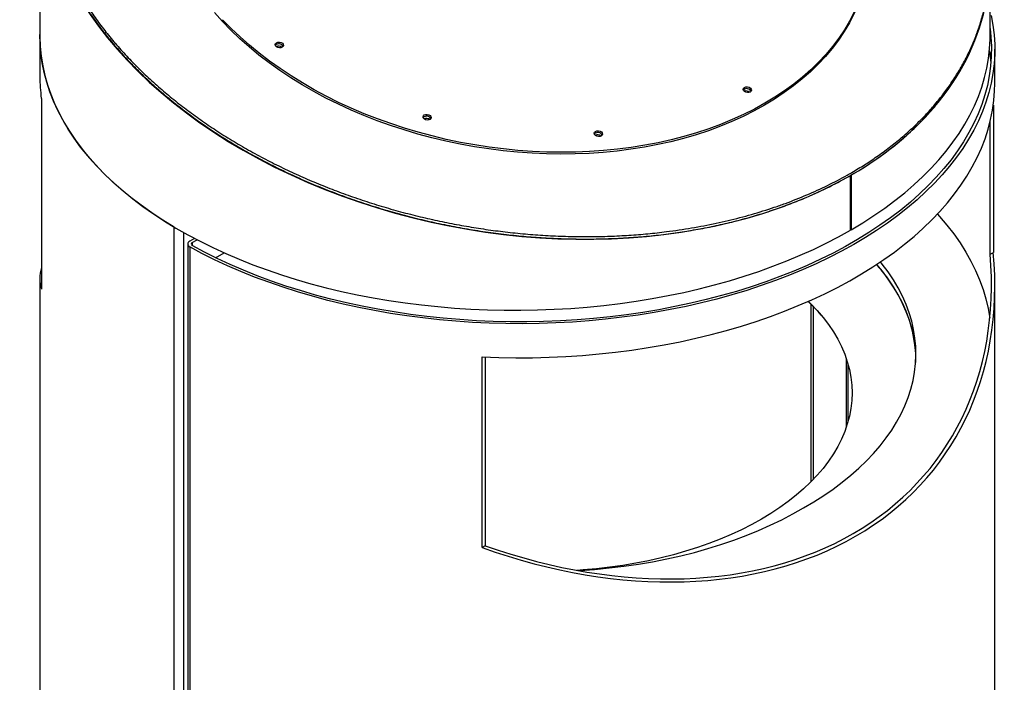
# Model space of a CAD drawing. Units: millimetres. Extents: x 49 to 216, y 24 to 188.
# Drawn here: x 186 to 216, y 155 to 175 of the extents above; entities that cross this region are included whole.
import ezdxf

# ---------------------------------------------------------------- set-up
doc = ezdxf.new("R2010")
doc.units = ezdxf.units.MM

msp = doc.modelspace()

# ---------------------------------------------------------------- linework, layer by layer
at = {"color": 7, "linetype": 'Continuous', "lineweight": 25}
for p, q in [((186.792, 179.792), (186.792, 174.674)), ((215.291, 174.674), (215.291, 176.911)), ((186.791, 174.674), (186.791, 173.449)), ((215.433, 173.249), (215.433, 174.27)), ((186.836, 172.8), (186.836, 167.084)), ((215.389, 172.6), (215.389, 168.182)), ((215.295, 168.128), (215.295, 172.109)), ((211.107, 168.851), (211.107, 170.491)), ((211.128, 170.503), (211.128, 168.863)), ((190.829, 168.937), (190.823, 168.94)), ((190.823, 124.97), (190.823, 168.94)), ((211.128, 168.863), (211.107, 168.875)), ((191.226, 168.433), (191.226, 125.483)), ((191.432, 168.6), (191.285, 168.515)), ((191.288, 168.35), (191.288, 125.4)), ((191.356, 168.474), (191.506, 168.561)), ((192.063, 168.024), (192.315, 168.171)), ((215.295, 168.128), (215.389, 168.182)), ((211.962, 167.733), (211.915, 167.789)), ((186.791, 167.396), (186.791, 130.703)), ((215.433, 131.32), (215.433, 167.196)), ((209.916, 166.632), (209.916, 161.303)), ((209.986, 166.561), (209.986, 161.375)), ((200.059, 159.333), (200.059, 165.048)), ((200.152, 165.044), (200.152, 159.386)), ((211.034, 163.127), (211.034, 164.816)), ((200.152, 159.386), (200.059, 159.333))]:
    msp.add_line(p, q, dxfattribs=at)
at = {"color": 8, "linetype": 'Continuous', "lineweight": 25}
for p, q in [((191.108, 124.968), (191.108, 168.776)), ((191.356, 168.474), (191.356, 168.393)), ((211.988, 167.703), (211.988, 167.714)), ((212.136, 167.519), (212.136, 167.526)), ((210.975, 165.006), (210.975, 162.937))]:
    msp.add_line(p, q, dxfattribs=at)
at = {"color": 7, "linetype": 'Continuous', "lineweight": 25, "flags": 128}
for points in [[(211.639, 176.668), (211.594, 176.434), (211.523, 176.151), (211.435, 175.871), (211.33, 175.596), (211.209, 175.326), (211.07, 175.06), (210.915, 174.801), (210.744, 174.547), (210.556, 174.299), (210.353, 174.059), (210.135, 173.825), (209.902, 173.599), (209.654, 173.381), (209.392, 173.172), (209.117, 172.971), (208.828, 172.779), (208.526, 172.596)], [(215.325, 175.279), (215.378, 174.991), (215.413, 174.703), (215.431, 174.414), (215.431, 174.124), (215.413, 173.835), (215.378, 173.547), (215.325, 173.259), (215.255, 172.973), (215.167, 172.688), (215.062, 172.405), (214.94, 172.125), (214.801, 171.847), (214.645, 171.572), (214.472, 171.3), (214.283, 171.033), (214.078, 170.769), (213.857, 170.509), (213.62, 170.254), (213.368, 170.004), (213.1, 169.76), (212.818, 169.521), (212.522, 169.287), (212.212, 169.06), (211.888, 168.84), (211.55, 168.626), (211.2, 168.419), (210.838, 168.219), (210.463, 168.027), (210.077, 167.843), (209.68, 167.666), (209.273, 167.498), (208.856, 167.338), (208.429, 167.186), (207.993, 167.044), (207.549, 166.91), (207.096, 166.785), (206.637, 166.67), (206.171, 166.564), (205.698, 166.467), (205.221, 166.381), (204.738, 166.304), (204.25, 166.236), (203.759, 166.179), (203.265, 166.132), (202.768, 166.094), (202.269, 166.067), (201.769, 166.05), (201.268, 166.044), (200.767, 166.047), (200.267, 166.06), (199.767, 166.084), (199.27, 166.118), (198.774, 166.162), (198.282, 166.216), (197.793, 166.28), (197.309, 166.353), (196.829, 166.437), (196.355, 166.53), (195.887, 166.633), (195.425, 166.745), (194.97, 166.866), (194.523, 166.997), (194.084, 167.137), (193.654, 167.285), (193.234, 167.442), (192.823, 167.608), (192.422, 167.782), (192.033, 167.964), (191.654, 168.153), (191.288, 168.35)], [(208.526, 172.596), (208.212, 172.423), (207.886, 172.259), (207.549, 172.106), (207.201, 171.963), (206.843, 171.831), (206.476, 171.71), (206.099, 171.599), (205.715, 171.5), (205.322, 171.413), (204.923, 171.337), (204.517, 171.272), (204.105, 171.219), (203.689, 171.178), (203.268, 171.149), (202.843, 171.132), (202.415, 171.127), (201.985, 171.134), (201.554, 171.153), (201.122, 171.184), (200.689, 171.227), (200.257, 171.282), (199.827, 171.348), (199.398, 171.426), (198.972, 171.516), (198.55, 171.617), (198.131, 171.729), (197.717, 171.852), (197.309, 171.986), (196.907, 172.13), (196.512, 172.285), (196.124, 172.45), (195.744, 172.625), (195.373, 172.809), (195.011, 173.003), (194.659, 173.205), (194.317, 173.416), (193.987, 173.636), (193.668, 173.863), (193.361, 174.097), (193.067, 174.339), (192.786, 174.588), (192.519, 174.843), (192.265, 175.103), (192.026, 175.369)], [(208.535, 172.651), (208.221, 172.478), (207.895, 172.314), (207.558, 172.161), (207.21, 172.018), (206.852, 171.886), (206.485, 171.765), (206.108, 171.654), (205.724, 171.555), (205.331, 171.468), (204.932, 171.392), (204.526, 171.327), (204.114, 171.274), (203.698, 171.233), (203.277, 171.204), (202.852, 171.187), (202.424, 171.182), (201.995, 171.189), (201.563, 171.208), (201.131, 171.239), (200.698, 171.282), (200.266, 171.337), (199.836, 171.403), (199.407, 171.481), (198.981, 171.571), (198.559, 171.672), (198.14, 171.784), (197.727, 171.907), (197.318, 172.041), (196.916, 172.185), (196.521, 172.34), (196.133, 172.505), (195.753, 172.68), (195.382, 172.864), (195.02, 173.058), (194.668, 173.26), (194.327, 173.471), (193.996, 173.691), (193.677, 173.918), (193.371, 174.152), (193.076, 174.394), (192.795, 174.643), (192.528, 174.898), (192.274, 175.158)], [(211.218, 175.381), (211.079, 175.115), (210.924, 174.856), (210.753, 174.602), (210.565, 174.354), (210.362, 174.114), (210.144, 173.88), (209.911, 173.654), (209.663, 173.436), (209.401, 173.227), (209.126, 173.026), (208.837, 172.834), (208.535, 172.651)], [(215.291, 174.897), (215.318, 174.639), (215.332, 174.349), (215.328, 174.058), (215.306, 173.768), (215.266, 173.478), (215.209, 173.189), (215.133, 172.902), (215.04, 172.616), (214.929, 172.333), (214.801, 172.052), (214.656, 171.774), (214.494, 171.499), (214.315, 171.227), (214.119, 170.959), (213.907, 170.696), (213.678, 170.437), (213.434, 170.183), (213.175, 169.934), (212.9, 169.69), (212.61, 169.452), (212.306, 169.221), (211.988, 168.996), (211.656, 168.777), (211.311, 168.566), (210.953, 168.361), (210.583, 168.164), (210.201, 167.975), (209.808, 167.794), (209.403, 167.621), (208.988, 167.456), (208.564, 167.3), (208.129, 167.153), (207.687, 167.015), (207.235, 166.886), (206.777, 166.767), (206.311, 166.656), (205.839, 166.556), (205.36, 166.465), (204.877, 166.384), (204.389, 166.314), (203.896, 166.253), (203.401, 166.202), (202.902, 166.162), (202.402, 166.132), (201.899, 166.112), (201.396, 166.102), (200.893, 166.103), (200.39, 166.114), (199.888, 166.135), (199.387, 166.167), (198.889, 166.209), (198.394, 166.261), (197.903, 166.324), (197.415, 166.396), (196.932, 166.478), (196.455, 166.571), (195.984, 166.673), (195.519, 166.784), (195.061, 166.905), (194.611, 167.036), (194.17, 167.175), (193.737, 167.324), (193.314, 167.481), (192.9, 167.647), (192.498, 167.821), (192.106, 168.003), (191.725, 168.194), (191.357, 168.392)], [(190.823, 168.94), (190.478, 169.152), (190.146, 169.372), (189.828, 169.597), (189.524, 169.83), (189.234, 170.068), (188.96, 170.312), (188.7, 170.561), (188.456, 170.816), (188.227, 171.075), (188.015, 171.339), (187.819, 171.607), (187.639, 171.879), (187.476, 172.154), (187.33, 172.433), (187.202, 172.714), (187.09, 172.998), (186.996, 173.284), (186.92, 173.572), (186.861, 173.861), (186.82, 174.151), (186.797, 174.441), (186.792, 174.717)], [(186.792, 174.674), (186.792, 174.64), (186.803, 174.351), (186.831, 174.063), (186.877, 173.776), (186.94, 173.489), (187.021, 173.204), (187.119, 172.921), (187.234, 172.641), (187.366, 172.362), (187.515, 172.087), (187.68, 171.814), (187.862, 171.545), (188.06, 171.28), (188.275, 171.02), (188.505, 170.763), (188.75, 170.512), (189.01, 170.265), (189.286, 170.024), (189.576, 169.789), (189.879, 169.56), (190.197, 169.337), (190.528, 169.121), (190.872, 168.911), (191.228, 168.709), (191.597, 168.514), (191.977, 168.326), (192.368, 168.147), (192.77, 167.975), (193.183, 167.812), (193.605, 167.657), (194.036, 167.51), (194.475, 167.373), (194.923, 167.244), (195.378, 167.125), (195.84, 167.015), (196.309, 166.914), (196.784, 166.823), (197.263, 166.742), (197.748, 166.67), (198.236, 166.609), (198.728, 166.557), (199.223, 166.515), (199.72, 166.483), (200.218, 166.461), (200.718, 166.45), (201.218, 166.448), (201.717, 166.457), (202.216, 166.476), (202.714, 166.504), (203.209, 166.543), (203.702, 166.592), (204.192, 166.651), (204.677, 166.72), (205.158, 166.798), (205.634, 166.887), (206.105, 166.984), (206.569, 167.092), (207.026, 167.208), (207.476, 167.334), (207.918, 167.469), (208.352, 167.613), (208.777, 167.765), (209.192, 167.926), (209.597, 168.095), (209.991, 168.273), (210.375, 168.458), (210.747, 168.651), (211.107, 168.851)], [(211.128, 168.863), (211.475, 169.071), (211.809, 169.286), (212.13, 169.507), (212.437, 169.735), (212.73, 169.969), (213.009, 170.208), (213.273, 170.453), (213.522, 170.704), (213.755, 170.959), (213.973, 171.219), (214.175, 171.483), (214.361, 171.751), (214.531, 172.022), (214.683, 172.297), (214.82, 172.575), (214.939, 172.855), (215.041, 173.138), (215.125, 173.422), (215.193, 173.708), (215.243, 173.995), (215.275, 174.283), (215.29, 174.572), (215.291, 174.674)], [(194.063, 174.332), (194.023, 174.317), (193.975, 174.315), (193.928, 174.326), (193.888, 174.348), (193.861, 174.378), (193.852, 174.411), (193.862, 174.443), (193.889, 174.467), (193.929, 174.482), (193.977, 174.484), (194.024, 174.473), (194.064, 174.451), (194.091, 174.421), (194.1, 174.388), (194.09, 174.356), (194.063, 174.332)], [(215.27, 174.224), (215.284, 174.13), (215.315, 173.862)], [(200.059, 165.048), (200.561, 165.031), (201.063, 165.023), (201.566, 165.026), (202.068, 165.039), (202.569, 165.062), (203.069, 165.095), (203.566, 165.139), (204.06, 165.192), (204.55, 165.256), (205.036, 165.329), (205.518, 165.413), (205.994, 165.506), (206.464, 165.609), (206.928, 165.721), (207.384, 165.843), (207.833, 165.973), (208.273, 166.113), (208.705, 166.262), (209.127, 166.42), (209.539, 166.586), (209.941, 166.76), (210.332, 166.942), (210.712, 167.133), (211.08, 167.331), (211.435, 167.536), (211.778, 167.748), (212.108, 167.967), (212.424, 168.193), (212.725, 168.425), (213.013, 168.663), (213.286, 168.907), (213.544, 169.156), (213.786, 169.41), (214.013, 169.669), (214.224, 169.933), (214.418, 170.2), (214.596, 170.472), (214.758, 170.747), (214.902, 171.025), (215.029, 171.305), (215.14, 171.588), (215.232, 171.874), (215.308, 172.161), (215.365, 172.449), (215.405, 172.738), (215.428, 173.028), (215.433, 173.249)], [(208.099, 172.99), (208.059, 172.976), (208.012, 172.974), (207.964, 172.985), (207.924, 173.007), (207.897, 173.037), (207.888, 173.07), (207.898, 173.101), (207.925, 173.126), (207.966, 173.14), (208.013, 173.142), (208.061, 173.131), (208.101, 173.109), (208.127, 173.079), (208.136, 173.046), (208.127, 173.015), (208.099, 172.99)], [(198.494, 172.165), (198.454, 172.151), (198.407, 172.149), (198.359, 172.16), (198.319, 172.182), (198.292, 172.212), (198.283, 172.245), (198.293, 172.276), (198.32, 172.301), (198.361, 172.315), (198.408, 172.317), (198.456, 172.306), (198.496, 172.284), (198.522, 172.254), (198.531, 172.221), (198.522, 172.19), (198.494, 172.165)], [(203.632, 171.674), (203.592, 171.66), (203.544, 171.658), (203.497, 171.669), (203.457, 171.691), (203.43, 171.721), (203.421, 171.754), (203.431, 171.785), (203.458, 171.81), (203.498, 171.824), (203.546, 171.826), (203.593, 171.815), (203.633, 171.793), (203.66, 171.763), (203.669, 171.73), (203.659, 171.699), (203.632, 171.674)], [(213.712, 169.33), (213.773, 169.261), (213.994, 169.001), (214.2, 168.736), (214.389, 168.467), (214.561, 168.194), (214.717, 167.918), (214.855, 167.638), (214.976, 167.357), (215.079, 167.072), (215.165, 166.786), (215.234, 166.499), (215.283, 166.215)], [(209.693, 160.524), (210.003, 160.706), (210.301, 160.894), (210.586, 161.09), (210.857, 161.292), (211.114, 161.5), (211.357, 161.714), (211.584, 161.933), (211.797, 162.157), (211.994, 162.386), (212.175, 162.619), (212.34, 162.856), (212.489, 163.096), (212.621, 163.34), (212.737, 163.587), (212.835, 163.836), (212.917, 164.087), (212.981, 164.34), (213.027, 164.594), (213.056, 164.849), (213.068, 165.104), (213.062, 165.36), (213.039, 165.615), (212.998, 165.869), (212.94, 166.123), (212.865, 166.374), (212.772, 166.624), (212.663, 166.872), (212.536, 167.116), (212.393, 167.358), (212.233, 167.596), (212.058, 167.831), (212.005, 167.897)], [(211.888, 167.82), (212.053, 167.62), (212.229, 167.384), (212.389, 167.145), (212.532, 166.902), (212.659, 166.656), (212.768, 166.407), (212.86, 166.156), (212.935, 165.903), (212.993, 165.648), (213.032, 165.392), (213.054, 165.136), (213.059, 164.879), (213.059, 164.879)], [(213.067, 165.046), (213.062, 165.156), (213.039, 165.411), (212.998, 165.665), (212.94, 165.918), (212.865, 166.17), (212.772, 166.42), (212.663, 166.667), (212.536, 166.912), (212.393, 167.154), (212.233, 167.392), (212.058, 167.627), (211.895, 167.824)], [(209.84, 166.715), (209.908, 166.648), (210.102, 166.443), (210.281, 166.234), (210.444, 166.02), (210.591, 165.803), (210.721, 165.581), (210.834, 165.357), (210.93, 165.13), (211.009, 164.901), (211.071, 164.67), (211.115, 164.438), (211.141, 164.205), (211.15, 163.972), (211.141, 163.738), (211.115, 163.505), (211.071, 163.273), (211.009, 163.042), (210.93, 162.813), (210.834, 162.586), (210.721, 162.362), (210.591, 162.141), (210.444, 161.923), (210.281, 161.709), (210.102, 161.5), (209.908, 161.295), (209.698, 161.095), (209.473, 160.901), (209.234, 160.713), (208.981, 160.531), (208.714, 160.355), (208.434, 160.186), (208.142, 160.025), (207.838, 159.871), (207.522, 159.725), (207.196, 159.587), (206.859, 159.457), (206.513, 159.336), (206.159, 159.223), (205.796, 159.12), (205.426, 159.026), (205.049, 158.941), (204.665, 158.866), (204.277, 158.801), (203.884, 158.745), (203.487, 158.7), (203.087, 158.664), (202.9, 158.651)], [(202.929, 158.646), (202.985, 158.649), (203.429, 158.681), (203.87, 158.723), (204.308, 158.776), (204.742, 158.839), (205.171, 158.912), (205.594, 158.995), (206.012, 159.088), (206.422, 159.191), (206.824, 159.304), (207.219, 159.426), (207.604, 159.557), (207.98, 159.697), (208.345, 159.846), (208.7, 160.003), (209.043, 160.169), (209.374, 160.342), (209.693, 160.524)]]:
    msp.add_lwpolyline(points, dxfattribs=at)
at = {"color": 7, "linetype": 'Continuous', "lineweight": 25}
for centre, radius, start, end in [((193.957, 174.287), 0.146, 26.8824, 134.2498), ((193.939, 174.174), 0.19, 53.4926, 108.0312), ((191.562, 173.449), 4.771, 180.0059, 187.8234), ((207.994, 172.945), 0.146, 26.8824, 134.2498), ((207.975, 172.832), 0.19, 53.4926, 108.0312), ((198.389, 172.12), 0.146, 26.8824, 134.2498), ((198.37, 172.008), 0.19, 53.4926, 108.0312), ((203.526, 171.629), 0.146, 26.8824, 134.2498), ((203.508, 171.517), 0.19, 53.4926, 108.0312), ((191.317, 168.433), 0.0877, 111.037, 250.729), ((191.371, 168.433), 0.0439, 111.037, 250.729), ((207.621, 164.03), 5.706, 34.6034, 40.4626), ((206.047, 162.689), 5.524, 40.8638, 46.7357)]:
    msp.add_arc(centre, radius, start, end, dxfattribs=at)
for centre, major_axis, ratio, start_param, end_param in [((201.041, 178.352), (14.144, -2.608), 0.666056, 3.148039, 5.61896), ((201.041, 178.352), (14.144, -2.608), 0.666056, 5.62105, 6.300993), ((201.183, 171.31), (12.564, -9.449), 0.711499, 5.124756, 6.853487), ((201.183, 171.31), (12.476, -9.383), 0.711499, 5.130802, 6.847441), ((201.041, 171.51), (14.201, 4.439), 0.264711, 2.980073, 3.138008)]:
    msp.add_ellipse(centre, major_axis=major_axis, ratio=ratio, start_param=start_param, end_param=end_param, dxfattribs=at)
for points, knots in [([(211.145, 170.579), (211.098, 170.552), (210.861, 170.416), (210.419, 170.185), (209.801, 169.902), (209.263, 169.689), (208.709, 169.494), (208.139, 169.316), (207.552, 169.162), (206.952, 169.027), (206.34, 168.909), (205.655, 168.809), (205.027, 168.739), (204.459, 168.694), (203.885, 168.665), (203.3, 168.653), (202.708, 168.658), (202.107, 168.68), (201.504, 168.72), (200.905, 168.777), (200.313, 168.85), (199.729, 168.939), (199.145, 169.044), (198.56, 169.165), (197.976, 169.304), (197.392, 169.46), (196.813, 169.632), (196.245, 169.82), (195.689, 170.021), (195.144, 170.236), (194.609, 170.465), (194.081, 170.711), (193.561, 170.971), (193.05, 171.248), (192.553, 171.539), (192.074, 171.84), (191.615, 172.152), (191.175, 172.472), (190.751, 172.804), (190.342, 173.149), (189.949, 173.506), (189.574, 173.876), (189.219, 174.255), (188.889, 174.64), (188.584, 175.027), (188.305, 175.417), (188.047, 175.813), (187.81, 176.218), (187.596, 176.631), (187.406, 177.051), (187.24, 177.475), (187.103, 177.896), (186.993, 178.313), (186.91, 178.724), (186.851, 179.137), (186.818, 179.552), (186.81, 179.969), (186.829, 180.387), (186.875, 180.803), (186.948, 181.209), (187.044, 181.603), (187.164, 181.985), (187.308, 182.363), (187.477, 182.734), (187.669, 183.097), (187.884, 183.451), (188.121, 183.796), (188.382, 184.132), (188.664, 184.458), (188.969, 184.774), (189.294, 185.079), (189.641, 185.372), (190.007, 185.653), (190.392, 185.922), (190.796, 186.177), (191.218, 186.419), (191.657, 186.647), (192.113, 186.86), (192.584, 187.059), (193.07, 187.242), (193.57, 187.411), (194.082, 187.563), (194.607, 187.7), (195.143, 187.82), (195.688, 187.924), (196.245, 188.011), (196.811, 188.082), (197.381, 188.136), (197.955, 188.173), (198.532, 188.192), (199.114, 188.196), (199.704, 188.182), (200.301, 188.151), (200.904, 188.102), (201.509, 188.036), (202.107, 187.953), (202.698, 187.855), (203.279, 187.741), (203.858, 187.612), (204.437, 187.465), (205.015, 187.302), (205.589, 187.121), (206.157, 186.924), (206.713, 186.713), (207.256, 186.489), (207.785, 186.252), (208.304, 186.001), (208.814, 185.734), (209.314, 185.452), (209.804, 185.155), (210.278, 184.845), (210.733, 184.524), (211.167, 184.195), (211.58, 183.858), (211.975, 183.511), (212.355, 183.151), (212.717, 182.779), (213.06, 182.396), (213.382, 182.004), (213.678, 181.609), (213.947, 181.212), (214.191, 180.814), (214.412, 180.411), (214.612, 180), (214.787, 179.582), (214.939, 179.158), (215.064, 178.731), (215.162, 178.309), (215.232, 177.893), (215.276, 177.483), (215.295, 177.074), (215.289, 176.663), (215.257, 176.251), (215.197, 175.839), (215.11, 175.431), (214.998, 175.034), (214.863, 174.65), (214.706, 174.278), (214.525, 173.912), (214.32, 173.554), (214.093, 173.205), (213.843, 172.866), (213.571, 172.537), (213.277, 172.217), (212.963, 171.908), (212.627, 171.611), (212.271, 171.325), (211.905, 171.058), (211.53, 170.808), (211.273, 170.655), (211.145, 170.579)], [0, 0, 0, 0, 0.002219, 0.011098, 0.019976, 0.028855, 0.033293, 0.042172, 0.05105, 0.055488, 0.064367, 0.073274, 0.079796, 0.086329, 0.092896, 0.099475, 0.106185, 0.112906, 0.119664, 0.126435, 0.132973, 0.139523, 0.146106, 0.152699, 0.159421, 0.166154, 0.172923, 0.179703, 0.186348, 0.193004, 0.199694, 0.206395, 0.213226, 0.22007, 0.22695, 0.233843, 0.24057, 0.247308, 0.254082, 0.260867, 0.267786, 0.274718, 0.281688, 0.288671, 0.295419, 0.30218, 0.308976, 0.315784, 0.32273, 0.329688, 0.336686, 0.343697, 0.350395, 0.357105, 0.363851, 0.370609, 0.377505, 0.384415, 0.391364, 0.398326, 0.404924, 0.411534, 0.418179, 0.424835, 0.431433, 0.438043, 0.444641, 0.451239, 0.457837, 0.464435, 0.471045, 0.477643, 0.484241, 0.490839, 0.497437, 0.504035, 0.510633, 0.517231, 0.523829, 0.530427, 0.537025, 0.543635, 0.550233, 0.556831, 0.563429, 0.570039, 0.576684, 0.583342, 0.589873, 0.596417, 0.602994, 0.609583, 0.616302, 0.623034, 0.629802, 0.636582, 0.643141, 0.64971, 0.656313, 0.662927, 0.669669, 0.676422, 0.683212, 0.690013, 0.696677, 0.703351, 0.71006, 0.716781, 0.723632, 0.730496, 0.737397, 0.744309, 0.751046, 0.757795, 0.764578, 0.771373, 0.778303, 0.785245, 0.792226, 0.79922, 0.805965, 0.812721, 0.819513, 0.826317, 0.833259, 0.840213, 0.847208, 0.854215, 0.860897, 0.86759, 0.874319, 0.88106, 0.88794, 0.894833, 0.901765, 0.908711, 0.915288, 0.921876, 0.928499, 0.935134, 0.941711, 0.948288, 0.954876, 0.961453, 0.96803, 0.974607, 0.981184, 0.98776, 0.993875, 1, 1, 1, 1]), ([(186.878, 180.781), (186.873, 180.753), (186.845, 180.597), (186.818, 180.309), (186.798, 179.918), (186.804, 179.522), (186.833, 179.121), (186.887, 178.717), (186.965, 178.31), (187.068, 177.904), (187.195, 177.5), (187.345, 177.098), (187.519, 176.696), (187.718, 176.295), (187.942, 175.894), (188.19, 175.496), (188.464, 175.1), (188.758, 174.713), (189.072, 174.335), (189.406, 173.966), (189.762, 173.602), (190.14, 173.245), (190.541, 172.894), (190.963, 172.552), (191.407, 172.218), (191.865, 171.897), (192.336, 171.591), (192.82, 171.3), (193.321, 171.019), (193.838, 170.75), (194.374, 170.493), (194.925, 170.248), (195.492, 170.018), (196.064, 169.806), (196.638, 169.611), (197.213, 169.434), (197.8, 169.273), (198.395, 169.126), (199.001, 168.996), (199.616, 168.882), (200.237, 168.785), (200.851, 168.708), (201.457, 168.65), (202.053, 168.609), (202.652, 168.586), (203.251, 168.579), (203.852, 168.591), (204.452, 168.621), (205.05, 168.669), (205.631, 168.735), (206.195, 168.817), (206.741, 168.913), (207.278, 169.027), (207.805, 169.157), (208.32, 169.302), (208.821, 169.462), (209.308, 169.638), (209.865, 169.863), (210.483, 170.145), (210.916, 170.385), (211.133, 170.506)], [0, 0, 0, 0, 0.00365, 0.02009, 0.036557, 0.053221, 0.069913, 0.086805, 0.103727, 0.120706, 0.137524, 0.154399, 0.171302, 0.188413, 0.205552, 0.222902, 0.240283, 0.257726, 0.274794, 0.29192, 0.309075, 0.326443, 0.343841, 0.361424, 0.379102, 0.396812, 0.414015, 0.431278, 0.44857, 0.466081, 0.483623, 0.501356, 0.519187, 0.537052, 0.554209, 0.571426, 0.588674, 0.606144, 0.623645, 0.64134, 0.659136, 0.676966, 0.693914, 0.710921, 0.727959, 0.745217, 0.762508, 0.779991, 0.797575, 0.815193, 0.831864, 0.848564, 0.865353, 0.882171, 0.898842, 0.915542, 0.932213, 0.948913, 0.974403, 1, 1, 1, 1]), ([(211.133, 170.506), (211.18, 170.533), (211.414, 170.67), (211.819, 170.93), (212.326, 171.299), (212.797, 171.691), (213.231, 172.104), (213.627, 172.537), (213.95, 172.948), (214.213, 173.33), (214.425, 173.679), (214.615, 174.038), (214.782, 174.406), (214.927, 174.783), (215.047, 175.17), (215.132, 175.499), (215.166, 175.701), (215.178, 175.771)], [0, 0, 0, 0, 0.02109, 0.105482, 0.189875, 0.274267, 0.358936, 0.443328, 0.527996, 0.589688, 0.651594, 0.713608, 0.7764, 0.839305, 0.903003, 0.966816, 1, 1, 1, 1])]:
    msp.add_open_spline(points, degree=3, knots=knots, dxfattribs=at)

doc.saveas('drawing.dxf')
